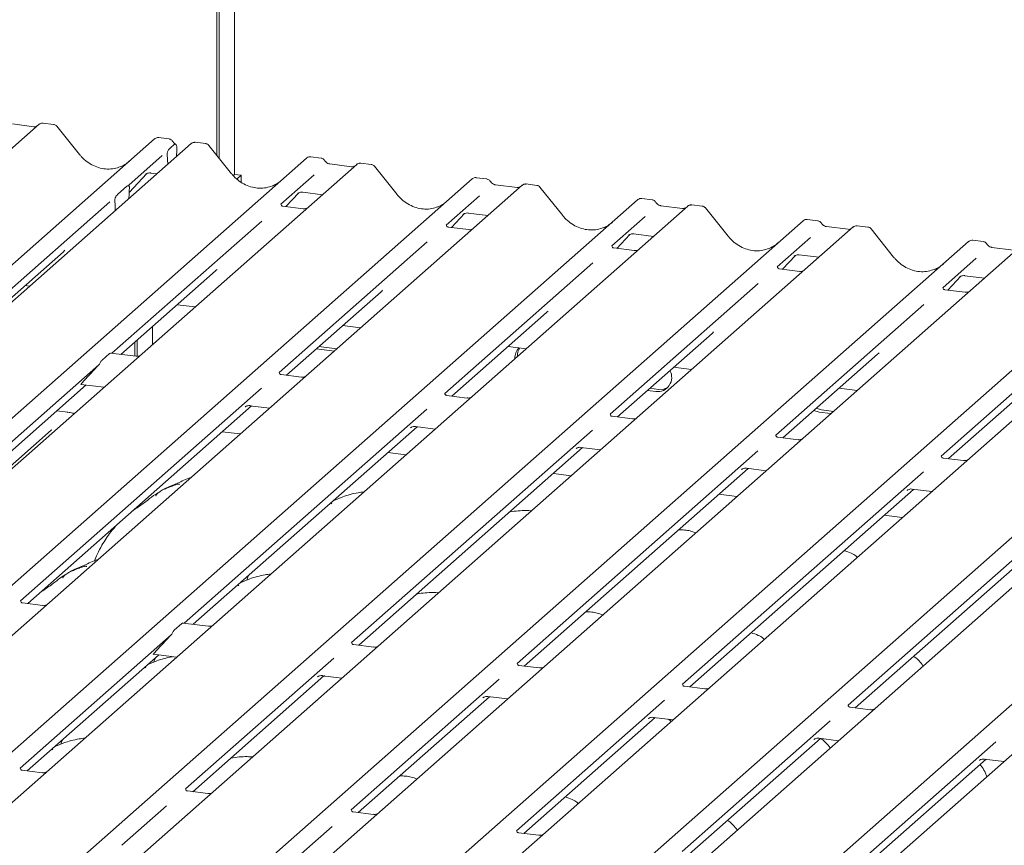
# Model space of a CAD drawing. Units: millimetres. Extents: x 5 to 415, y 5 to 292.
# Drawn here: x 338 to 350, y 130 to 140 of the extents above; entities that cross this region are included whole.
import ezdxf

# ---------------------------------------------------------------- set-up
doc = ezdxf.new("R2010")
doc.units = ezdxf.units.MM
doc.layers.add('SLD-0', color=179, linetype='Continuous')

msp = doc.modelspace()

# ---------------------------------------------------------------- linework, layer by layer
at = {"layer": 'SLD-0', "color": 179, "linetype": 'Continuous', "lineweight": 18}
for p, q in [((340.125, 138.624), (340.125, 147.152)), ((340.159, 138.583), (340.159, 147.182)), ((340.359, 147.123), (340.359, 138.372)), ((337.804, 139.026), (324.611, 127.391)), ((337.737, 138.995), (337.454, 139.031)), ((337.737, 138.995), (337.736, 138.995)), ((337.806, 139.027), (337.803, 139.025)), ((337.994, 139.025), (337.857, 139.042)), ((338.333, 138.632), (338.036, 139.001)), ((326.12, 127.201), (339.313, 138.835)), ((339.792, 138.775), (326.599, 127.14)), ((339.313, 138.835), (339.313, 138.836)), ((339.503, 138.835), (339.366, 138.852)), ((339.515, 138.715), (339.572, 138.766)), ((339.8, 138.782), (339.792, 138.775)), ((339.982, 138.774), (339.845, 138.792)), ((340.32, 138.381), (340.024, 138.751)), ((339.411, 138.617), (338.975, 138.233)), ((339.481, 138.589), (339.478, 138.609)), ((339.604, 138.69), (339.6, 138.606)), ((341.491, 138.584), (341.354, 138.602)), ((328.108, 126.95), (341.3, 138.585)), ((341.955, 138.503), (328.762, 126.868)), ((339.483, 138.563), (339.486, 138.505)), ((341.3, 138.585), (341.301, 138.585)), ((341.888, 138.472), (341.605, 138.508)), ((341.957, 138.504), (341.954, 138.502)), ((342.145, 138.502), (342.008, 138.519)), ((342.483, 138.109), (342.187, 138.478)), ((338.98, 138.136), (339.212, 138.382)), ((339.197, 138.373), (339.202, 138.378)), ((339.262, 138.39), (339.343, 138.38)), ((340.359, 138.372), (340.342, 138.357)), ((340.359, 138.372), (340.447, 138.361)), ((340.447, 138.361), (340.391, 138.312)), ((340.447, 138.269), (340.447, 138.361)), ((341.398, 138.366), (340.963, 137.982)), ((330.271, 126.678), (343.464, 138.312)), ((344.118, 138.23), (330.925, 126.595)), ((338.831, 138.112), (338.947, 138.214)), ((343.464, 138.312), (343.464, 138.313)), ((343.654, 138.312), (343.517, 138.329)), ((344.051, 138.2), (343.768, 138.235)), ((344.12, 138.232), (344.117, 138.229)), ((344.308, 138.229), (344.171, 138.247)), ((338.978, 138.058), (338.979, 138.111)), ((338.983, 138.173), (338.983, 138.169)), ((341.03, 137.951), (341.2, 138.132)), ((341.185, 138.122), (341.19, 138.127)), ((341.25, 138.14), (341.507, 138.107)), ((343.561, 138.094), (343.126, 137.71)), ((344.647, 137.836), (344.35, 138.206)), ((332.434, 126.405), (345.627, 138.04)), ((346.281, 137.957), (333.088, 126.323)), ((338.727, 138.014), (336.791, 136.306)), ((338.795, 138.003), (338.794, 138.006)), ((341.256, 137.923), (340.988, 137.956)), ((345.627, 138.04), (345.627, 138.04)), ((345.817, 138.039), (345.68, 138.057)), ((346.214, 137.927), (345.931, 137.963)), ((346.283, 137.959), (346.28, 137.957)), ((346.471, 137.957), (346.334, 137.974)), ((338.799, 137.9), (338.798, 137.951)), ((343.193, 137.679), (343.363, 137.859)), ((343.348, 137.85), (343.353, 137.855)), ((343.413, 137.867), (343.67, 137.835)), ((346.81, 137.564), (346.513, 137.933)), ((334.597, 126.133), (347.79, 137.767)), ((340.715, 137.763), (338.756, 136.036)), ((345.725, 137.821), (345.289, 137.437)), ((347.79, 137.767), (347.79, 137.768)), ((347.98, 137.767), (347.843, 137.784)), ((348.635, 137.684), (348.498, 137.702)), ((348.444, 137.685), (335.252, 126.05)), ((343.419, 137.65), (343.151, 137.684)), ((345.356, 137.406), (345.526, 137.587)), ((345.511, 137.577), (345.516, 137.582)), ((345.576, 137.594), (345.833, 137.562)), ((348.377, 137.655), (348.094, 137.69)), ((348.446, 137.686), (348.443, 137.684)), ((348.973, 137.291), (348.677, 137.661)), ((336.76, 125.86), (349.953, 137.495)), ((342.878, 137.491), (340.942, 135.784)), ((347.888, 137.549), (347.452, 137.165)), ((349.953, 137.495), (349.953, 137.495)), ((350.143, 137.494), (350.006, 137.512)), ((336.794, 136.192), (338.122, 137.362)), ((350.607, 137.412), (337.415, 125.778)), ((345.582, 137.378), (345.314, 137.411)), ((347.519, 137.133), (347.689, 137.314)), ((347.739, 137.322), (347.996, 137.29)), ((350.54, 137.382), (350.257, 137.418)), ((350.258, 137.418), (350.257, 137.418)), ((338.924, 125.588), (352.116, 137.222)), ((345.041, 137.218), (343.105, 135.511)), ((347.674, 137.305), (347.679, 137.31)), ((350.051, 137.276), (349.615, 136.892)), ((338.873, 136.021), (340.109, 137.112)), ((352.771, 137.14), (339.578, 125.505)), ((347.745, 137.105), (347.478, 137.139)), ((341.087, 125.315), (354.279, 136.95)), ((347.204, 136.946), (345.268, 135.238)), ((349.682, 136.861), (349.853, 137.042)), ((349.837, 137.032), (349.843, 137.037)), ((349.902, 137.049), (350.159, 137.017)), ((337.62, 136.92), (337.68, 136.912)), ((341.036, 135.749), (342.273, 136.839)), ((354.934, 136.867), (341.741, 125.233)), ((349.908, 136.833), (349.641, 136.866)), ((339.608, 136.669), (339.843, 136.64)), ((343.25, 125.042), (356.442, 136.677)), ((349.367, 136.673), (347.431, 134.966)), ((343.199, 135.476), (344.436, 136.567)), ((357.097, 136.595), (343.904, 124.96)), ((339.288, 136.387), (339.288, 136.15)), ((341.771, 136.397), (342.006, 136.367)), ((345.362, 135.204), (346.599, 136.294)), ((351.53, 136.401), (349.594, 134.693)), ((339.054, 135.999), (339.054, 136.181)), ((339.087, 135.997), (339.087, 136.21)), ((338.626, 135.945), (338.726, 136.034)), ((339.071, 135.996), (338.737, 136.038)), ((341.427, 136.094), (341.663, 136.065)), ((341.461, 136.123), (341.696, 136.094)), ((343.934, 136.124), (344.169, 136.095)), ((347.525, 134.931), (348.762, 136.022)), ((338.585, 135.885), (335.398, 133.074)), ((338.527, 135.824), (338.389, 135.674)), ((346.097, 135.852), (346.332, 135.822)), ((341.234, 135.724), (340.967, 135.758)), ((349.689, 134.659), (350.925, 135.749)), ((335.492, 133.04), (338.419, 135.621)), ((340.709, 135.578), (337.561, 132.802)), ((338.351, 135.629), (338.654, 135.591)), ((345.754, 135.549), (345.865, 135.535)), ((345.787, 135.578), (345.898, 135.564)), ((345.898, 135.564), (345.968, 135.568)), ((345.968, 135.568), (346.025, 135.593)), ((348.26, 135.579), (348.495, 135.55)), ((343.398, 135.451), (343.13, 135.485)), ((337.655, 132.767), (340.582, 135.348)), ((338.18, 135.264), (338.035, 135.283)), ((338.172, 135.261), (338.177, 135.264)), ((338.177, 135.264), (338.18, 135.264)), ((342.872, 135.306), (339.701, 132.509)), ((340.495, 135.334), (340.5, 135.339)), ((340.56, 135.351), (340.817, 135.319)), ((347.929, 135.287), (347.999, 135.266)), ((347.962, 135.317), (348.032, 135.295)), ((347.999, 135.266), (348.152, 135.247)), ((348.032, 135.295), (348.185, 135.276)), ((345.561, 135.179), (345.293, 135.212)), ((337.963, 135.03), (335.679, 133.016)), ((339.818, 132.495), (342.745, 135.076)), ((340.433, 134.981), (340.198, 135.01)), ((345.035, 135.033), (341.887, 132.257)), ((342.658, 135.061), (342.664, 135.066)), ((342.723, 135.079), (342.98, 135.046)), ((347.724, 134.906), (347.457, 134.94)), ((341.981, 132.222), (344.908, 134.803)), ((347.198, 134.76), (344.05, 131.984)), ((344.822, 134.789), (344.827, 134.794)), ((344.886, 134.806), (345.143, 134.774)), ((342.597, 134.708), (342.361, 134.738)), ((349.887, 134.634), (349.62, 134.667)), ((344.145, 131.95), (347.071, 134.531)), ((349.361, 134.488), (346.213, 131.712)), ((346.985, 134.516), (346.99, 134.521)), ((347.05, 134.534), (347.306, 134.501)), ((344.76, 134.435), (344.525, 134.465)), ((346.308, 131.677), (349.234, 134.258)), ((349.148, 134.244), (349.153, 134.249)), ((349.213, 134.261), (349.47, 134.229)), ((346.923, 134.163), (346.688, 134.193)), ((351.524, 134.215), (348.377, 131.439)), ((348.471, 131.405), (351.398, 133.986)), ((349.086, 133.89), (348.851, 133.92)), ((340.527, 133.098), (340.517, 133.071)), ((340.54, 133.131), (340.526, 133.098)), ((337.854, 132.742), (337.586, 132.776)), ((339.571, 132.418), (339.671, 132.507)), ((340.017, 132.47), (339.683, 132.512)), ((339.53, 132.358), (337.555, 130.617)), ((339.472, 132.297), (339.334, 132.147)), ((342.18, 132.197), (341.913, 132.231)), ((337.649, 130.582), (339.364, 132.094)), ((339.297, 132.103), (339.599, 132.065)), ((339.325, 132.059), (339.31, 132.026)), ((341.654, 132.051), (339.718, 130.344)), ((339.311, 132.026), (339.301, 132)), ((344.343, 131.925), (344.076, 131.958)), ((339.812, 130.309), (341.527, 131.822)), ((341.443, 131.81), (341.441, 131.807)), ((341.506, 131.824), (341.762, 131.792)), ((343.817, 131.779), (341.881, 130.071)), ((346.506, 131.652), (346.239, 131.686)), ((341.976, 130.037), (343.69, 131.549)), ((343.607, 131.537), (343.604, 131.535)), ((343.669, 131.552), (343.926, 131.52)), ((345.98, 131.506), (344.045, 129.799)), ((348.669, 131.38), (348.402, 131.413)), ((344.139, 129.764), (345.854, 131.277)), ((345.77, 131.265), (345.767, 131.262)), ((345.832, 131.279), (346.089, 131.247)), ((348.144, 131.234), (346.208, 129.526)), ((347.995, 131.007), (348.252, 130.974)), ((338.096, 130.954), (338.086, 130.928)), ((338.109, 130.988), (338.095, 130.954)), ((346.302, 129.492), (348.017, 131.004)), ((347.933, 130.992), (347.93, 130.99)), ((350.307, 130.961), (348.371, 129.254)), ((348.465, 129.219), (350.18, 130.732)), ((350.096, 130.72), (350.093, 130.717)), ((350.158, 130.734), (350.415, 130.702)), ((337.848, 130.557), (337.58, 130.591)), ((340.011, 130.284), (339.744, 130.318)), ((339.47, 130.125), (338.885, 129.609)), ((342.174, 130.012), (341.907, 130.045)), ((341.633, 129.853), (341.048, 129.337)), ((344.337, 129.739), (344.07, 129.773))]:
    msp.add_line(p, q, dxfattribs=at)
for centre, radius, start, end in [((337.84, 138.985), 0.0547, 82.9892, 129.4346), ((339.83, 138.736), 0.0547, 82.8083, 122.6109), ((341.991, 138.462), 0.0547, 82.9892, 129.4346), ((344.154, 138.189), 0.0547, 82.9892, 129.4346), ((346.318, 137.917), 0.0547, 82.9892, 129.4346), ((348.481, 137.644), 0.0547, 82.9892, 129.4346), ((344.207, 135.976), 0.184, 134.8665, 182.936), ((344.244, 136.004), 0.188, 147.5014, 182.7174), ((345.886, 135.72), 0.186, 263.5199, 28.7739)]:
    msp.add_arc(centre, radius, start, end, dxfattribs=at)
for centre, major_axis, ratio, start_param, end_param in [((338.673, 138.938), (-0.171, 0.476), 0.917273, 3.183207, 3.491088), ((339.45, 138.521), (0.003, 0.137), 0.244291, 5.02403, 5.233867), ((340.661, 138.688), (-0.171, 0.476), 0.917273, 3.183207, 3.491088), ((339.012, 138.135), (0.009, 0.142), 0.225535, 1.34818, 1.75877), ((338.765, 137.918), (0.006, 0.139), 0.234973, 4.967438, 5.378028), ((342.824, 138.415), (-0.171, 0.476), 0.917273, 3.183207, 3.491088), ((344.987, 138.142), (-0.171, 0.476), 0.917273, 3.183207, 3.491088), ((347.15, 137.87), (-0.171, 0.476), 0.917273, 3.183207, 3.491088), ((337.867, 137.638), (0.271, -0.26), 0.858516, 6.211647, 6.298913), ((349.313, 137.597), (-0.171, 0.476), 0.917273, 3.183207, 3.491088), ((339.855, 137.388), (0.271, -0.26), 0.858516, 6.211647, 6.298913), ((342.018, 137.115), (0.271, -0.26), 0.858516, 6.211647, 6.298913), ((344.181, 136.843), (0.271, -0.26), 0.858516, 6.211647, 6.298913), ((346.345, 136.57), (0.271, -0.26), 0.858516, 6.211647, 6.298913), ((348.508, 136.298), (0.271, -0.26), 0.858516, 6.211647, 6.298913), ((338.57, 135.864), (0.0807, 0.0843), 0.034633, 1.349532, 2.09746), ((338.432, 135.714), (0.0807, 0.0843), 0.034633, 2.09746, 3.167263), ((339.515, 132.337), (0.0807, 0.0843), 0.034633, 1.349532, 2.09746), ((339.377, 132.187), (0.0807, 0.0843), 0.034633, 2.09746, 3.167263)]:
    msp.add_ellipse(centre, major_axis=major_axis, ratio=ratio, start_param=start_param, end_param=end_param, dxfattribs=at)
for points, knots in [([(337.772, 139.002), (337.768, 139), (337.758, 138.994), (337.745, 138.995), (337.737, 138.995)], [0, 0, 0, 0, 0.35728, 1, 1, 1, 1]), ([(337.857, 139.041), (337.854, 139.042), (337.843, 139.044), (337.824, 139.039), (337.807, 139.03), (337.801, 139.022), (337.8, 139.021)], [0, 0, 0, 0, 0.145692, 0.533004, 0.944378, 1, 1, 1, 1]), ([(338.036, 139), (338.033, 139.004), (338.026, 139.013), (338.011, 139.022), (337.999, 139.023), (337.994, 139.024)], [0, 0, 0, 0, 0.236694, 0.703628, 1, 1, 1, 1]), ([(339.367, 138.852), (339.366, 138.852), (339.358, 138.854), (339.34, 138.851), (339.323, 138.844), (339.315, 138.837), (339.313, 138.836)], [0, 0, 0, 0, 0.04034, 0.462317, 0.894742, 1, 1, 1, 1]), ([(339.549, 138.804), (339.546, 138.809), (339.538, 138.82), (339.521, 138.831), (339.508, 138.833), (339.503, 138.834)], [0, 0, 0, 0, 0.297198, 0.703396, 1, 1, 1, 1]), ([(339.587, 138.769), (339.578, 138.774), (339.564, 138.784), (339.553, 138.8), (339.549, 138.806)], [0, 0, 0, 0, 0.591012, 1, 1, 1, 1]), ([(339.604, 138.69), (339.604, 138.701), (339.605, 138.722), (339.6, 138.748), (339.592, 138.765), (339.582, 138.772), (339.575, 138.768), (339.572, 138.766)], [0, 0, 0, 0, 0.206005, 0.41191, 0.619959, 0.824174, 1, 1, 1, 1]), ([(339.845, 138.791), (339.841, 138.791), (339.828, 138.793), (339.812, 138.789), (339.803, 138.783), (339.801, 138.781)], [0, 0, 0, 0, 0.298411, 0.800092, 1, 1, 1, 1]), ([(340.023, 138.75), (340.021, 138.753), (340.014, 138.763), (339.999, 138.771), (339.986, 138.773), (339.982, 138.774)], [0, 0, 0, 0, 0.232796, 0.703531, 1, 1, 1, 1]), ([(338.866, 138.473), (338.84, 138.463), (338.785, 138.444), (338.695, 138.439), (338.603, 138.452), (338.514, 138.484), (338.431, 138.533), (338.371, 138.586), (338.341, 138.621), (338.333, 138.632)], [0, 0, 0, 0, 0.149959, 0.308453, 0.466172, 0.62308, 0.779413, 0.935501, 1, 1, 1, 1]), ([(339.478, 138.609), (339.477, 138.613), (339.476, 138.62), (339.476, 138.631), (339.476, 138.642), (339.479, 138.655), (339.486, 138.674), (339.498, 138.697), (339.509, 138.709), (339.515, 138.715)], [0, 0, 0, 0, 0.102387, 0.176258, 0.23374, 0.304381, 0.424822, 0.683799, 1, 1, 1, 1]), ([(341.355, 138.601), (341.354, 138.601), (341.345, 138.604), (341.327, 138.601), (341.31, 138.593), (341.302, 138.587), (341.301, 138.585)], [0, 0, 0, 0, 0.0423777, 0.4634582, 0.8949658, 1, 1, 1, 1]), ([(341.536, 138.554), (341.533, 138.559), (341.526, 138.57), (341.509, 138.581), (341.496, 138.583), (341.49, 138.584)], [0, 0, 0, 0, 0.297198, 0.703396, 1, 1, 1, 1]), ([(341.605, 138.508), (341.6, 138.509), (341.587, 138.511), (341.565, 138.522), (341.547, 138.54), (341.539, 138.552), (341.536, 138.556)], [0, 0, 0, 0, 0.178652, 0.529146, 0.864267, 1, 1, 1, 1]), ([(341.923, 138.479), (341.919, 138.477), (341.909, 138.471), (341.896, 138.472), (341.888, 138.472)], [0, 0, 0, 0, 0.35728, 1, 1, 1, 1]), ([(342.008, 138.518), (342.005, 138.519), (341.994, 138.521), (341.975, 138.516), (341.958, 138.507), (341.952, 138.499), (341.951, 138.498)], [0, 0, 0, 0, 0.145692, 0.533004, 0.944378, 1, 1, 1, 1]), ([(342.186, 138.478), (342.184, 138.481), (342.177, 138.49), (342.162, 138.499), (342.15, 138.501), (342.145, 138.501)], [0, 0, 0, 0, 0.232796, 0.703531, 1, 1, 1, 1]), ([(339.198, 138.374), (339.198, 138.374), (339.197, 138.374), (339.199, 138.375), (339.204, 138.378), (339.215, 138.384), (339.235, 138.39), (339.253, 138.393), (339.263, 138.39), (339.263, 138.389)], [0, 0, 0, 0, 0.000073, 0.154663, 0.261836, 0.395307, 0.670058, 0.975919, 1, 1, 1, 1]), ([(340.854, 138.222), (340.827, 138.213), (340.773, 138.194), (340.683, 138.189), (340.591, 138.201), (340.501, 138.233), (340.418, 138.283), (340.359, 138.335), (340.329, 138.371), (340.32, 138.381)], [0, 0, 0, 0, 0.149959, 0.308453, 0.466172, 0.62308, 0.779413, 0.935501, 1, 1, 1, 1]), ([(338.947, 138.214), (338.954, 138.219), (338.965, 138.226), (338.976, 138.223), (338.981, 138.218), (338.984, 138.21), (338.986, 138.203), (338.986, 138.19), (338.984, 138.18), (338.983, 138.173)], [0, 0, 0, 0, 0.412352, 0.546005, 0.680386, 0.747818, 0.80535, 0.862865, 1, 1, 1, 1]), ([(338.982, 138.218), (338.979, 138.224), (338.975, 138.232), (338.976, 138.235), (338.977, 138.236)], [0, 0, 0, 0, 0.68008, 1, 1, 1, 1]), ([(343.518, 138.329), (343.517, 138.329), (343.509, 138.331), (343.491, 138.328), (343.474, 138.321), (343.466, 138.314), (343.464, 138.313)], [0, 0, 0, 0, 0.042378, 0.463458, 0.894966, 1, 1, 1, 1]), ([(343.7, 138.282), (343.697, 138.286), (343.689, 138.297), (343.672, 138.308), (343.659, 138.31), (343.654, 138.311)], [0, 0, 0, 0, 0.2971981, 0.7033957, 1, 1, 1, 1]), ([(343.768, 138.235), (343.763, 138.236), (343.75, 138.239), (343.728, 138.25), (343.71, 138.267), (343.702, 138.28), (343.699, 138.283)], [0, 0, 0, 0, 0.1786518, 0.5291464, 0.8642672, 1, 1, 1, 1]), ([(344.171, 138.246), (344.168, 138.246), (344.157, 138.249), (344.138, 138.243), (344.121, 138.235), (344.115, 138.227), (344.114, 138.226)], [0, 0, 0, 0, 0.145692, 0.533004, 0.944378, 1, 1, 1, 1]), ([(344.35, 138.205), (344.347, 138.208), (344.34, 138.218), (344.325, 138.226), (344.313, 138.228), (344.308, 138.229)], [0, 0, 0, 0, 0.232796, 0.703531, 1, 1, 1, 1]), ([(338.794, 138.006), (338.794, 138.01), (338.792, 138.017), (338.792, 138.028), (338.793, 138.039), (338.795, 138.052), (338.802, 138.071), (338.814, 138.094), (338.825, 138.106), (338.831, 138.112)], [0, 0, 0, 0, 0.102387, 0.176258, 0.23374, 0.304381, 0.424822, 0.683799, 1, 1, 1, 1]), ([(341.186, 138.124), (341.186, 138.124), (341.185, 138.123), (341.187, 138.125), (341.192, 138.128), (341.203, 138.134), (341.223, 138.14), (341.241, 138.142), (341.25, 138.139), (341.251, 138.139)], [0, 0, 0, 0, 0.0000734, 0.1546627, 0.2618355, 0.3953073, 0.670058, 0.9759187, 1, 1, 1, 1]), ([(343.017, 137.95), (342.991, 137.941), (342.936, 137.921), (342.846, 137.916), (342.754, 137.929), (342.664, 137.961), (342.582, 138.01), (342.522, 138.063), (342.492, 138.098), (342.483, 138.109)], [0, 0, 0, 0, 0.149959, 0.308453, 0.466172, 0.62308, 0.779413, 0.935501, 1, 1, 1, 1]), ([(344.086, 138.206), (344.082, 138.204), (344.072, 138.198), (344.059, 138.199), (344.051, 138.2)], [0, 0, 0, 0, 0.35728, 1, 1, 1, 1]), ([(340.989, 137.957), (340.986, 137.957), (340.977, 137.958), (340.97, 137.963), (340.963, 137.982), (340.964, 137.984), (340.964, 137.985)], [0, 0, 0, 0, 0.117027, 0.393289, 0.840155, 1, 1, 1, 1]), ([(345.681, 138.056), (345.68, 138.056), (345.672, 138.059), (345.654, 138.056), (345.637, 138.048), (345.629, 138.042), (345.627, 138.04)], [0, 0, 0, 0, 0.042378, 0.463458, 0.894966, 1, 1, 1, 1]), ([(345.863, 138.009), (345.86, 138.014), (345.852, 138.025), (345.836, 138.036), (345.822, 138.038), (345.817, 138.039)], [0, 0, 0, 0, 0.297198, 0.703396, 1, 1, 1, 1]), ([(345.931, 137.963), (345.927, 137.964), (345.914, 137.966), (345.891, 137.977), (345.873, 137.995), (345.865, 138.007), (345.863, 138.011)], [0, 0, 0, 0, 0.178652, 0.529146, 0.864267, 1, 1, 1, 1]), ([(346.334, 137.973), (346.331, 137.974), (346.321, 137.976), (346.301, 137.971), (346.284, 137.962), (346.278, 137.954), (346.278, 137.953)], [0, 0, 0, 0, 0.145692, 0.533004, 0.944378, 1, 1, 1, 1]), ([(346.513, 137.933), (346.51, 137.936), (346.504, 137.945), (346.488, 137.954), (346.476, 137.955), (346.471, 137.956)], [0, 0, 0, 0, 0.232796, 0.703531, 1, 1, 1, 1]), ([(341.298, 137.928), (341.291, 137.925), (341.278, 137.921), (341.263, 137.923), (341.256, 137.924)], [0, 0, 0, 0, 0.5281447, 1, 1, 1, 1]), ([(343.349, 137.851), (343.349, 137.851), (343.348, 137.851), (343.35, 137.852), (343.355, 137.855), (343.366, 137.861), (343.386, 137.867), (343.404, 137.87), (343.413, 137.867), (343.414, 137.866)], [0, 0, 0, 0, 0.000073, 0.154516, 0.261587, 0.394933, 0.669423, 0.974994, 1, 1, 1, 1]), ([(345.18, 137.677), (345.154, 137.668), (345.099, 137.649), (345.009, 137.643), (344.917, 137.656), (344.828, 137.688), (344.745, 137.738), (344.685, 137.79), (344.655, 137.826), (344.647, 137.836)], [0, 0, 0, 0, 0.149959, 0.308453, 0.466172, 0.62308, 0.779413, 0.935501, 1, 1, 1, 1]), ([(346.249, 137.934), (346.245, 137.932), (346.235, 137.926), (346.222, 137.927), (346.214, 137.927)], [0, 0, 0, 0, 0.35728, 1, 1, 1, 1]), ([(343.152, 137.684), (343.15, 137.685), (343.141, 137.685), (343.133, 137.69), (343.126, 137.709), (343.127, 137.712), (343.128, 137.713)], [0, 0, 0, 0, 0.1170275, 0.393289, 0.8401548, 1, 1, 1, 1]), ([(347.844, 137.784), (347.843, 137.784), (347.835, 137.786), (347.817, 137.783), (347.8, 137.776), (347.792, 137.769), (347.79, 137.768)], [0, 0, 0, 0, 0.042378, 0.463458, 0.894966, 1, 1, 1, 1]), ([(348.026, 137.736), (348.023, 137.741), (348.015, 137.752), (347.999, 137.763), (347.985, 137.765), (347.98, 137.766)], [0, 0, 0, 0, 0.297198, 0.703396, 1, 1, 1, 1]), ([(348.094, 137.69), (348.09, 137.691), (348.077, 137.693), (348.055, 137.705), (348.036, 137.722), (348.028, 137.735), (348.026, 137.738)], [0, 0, 0, 0, 0.1786518, 0.5291464, 0.8642672, 1, 1, 1, 1]), ([(348.498, 137.701), (348.495, 137.701), (348.484, 137.704), (348.464, 137.698), (348.447, 137.69), (348.441, 137.682), (348.441, 137.681)], [0, 0, 0, 0, 0.145692, 0.533004, 0.944378, 1, 1, 1, 1]), ([(343.461, 137.655), (343.454, 137.653), (343.441, 137.648), (343.426, 137.65), (343.419, 137.651)], [0, 0, 0, 0, 0.528145, 1, 1, 1, 1]), ([(345.512, 137.579), (345.512, 137.579), (345.511, 137.578), (345.513, 137.58), (345.518, 137.583), (345.529, 137.589), (345.549, 137.595), (345.567, 137.597), (345.577, 137.594), (345.577, 137.594)], [0, 0, 0, 0, 0.000073, 0.154663, 0.261836, 0.395307, 0.670058, 0.975919, 1, 1, 1, 1]), ([(348.412, 137.661), (348.409, 137.659), (348.399, 137.653), (348.386, 137.654), (348.377, 137.655)], [0, 0, 0, 0, 0.35728, 1, 1, 1, 1]), ([(348.676, 137.66), (348.674, 137.663), (348.667, 137.673), (348.652, 137.681), (348.639, 137.683), (348.634, 137.684)], [0, 0, 0, 0, 0.232796, 0.703531, 1, 1, 1, 1]), ([(347.344, 137.405), (347.317, 137.395), (347.262, 137.376), (347.172, 137.371), (347.08, 137.384), (346.991, 137.416), (346.908, 137.465), (346.848, 137.518), (346.819, 137.553), (346.81, 137.564)], [0, 0, 0, 0, 0.149959, 0.308453, 0.466172, 0.62308, 0.779413, 0.935501, 1, 1, 1, 1]), ([(350.007, 137.511), (350.006, 137.511), (349.998, 137.514), (349.98, 137.511), (349.963, 137.503), (349.955, 137.497), (349.953, 137.495)], [0, 0, 0, 0, 0.0403404, 0.4623167, 0.8947423, 1, 1, 1, 1]), ([(350.189, 137.464), (350.186, 137.469), (350.179, 137.48), (350.162, 137.491), (350.149, 137.493), (350.143, 137.494)], [0, 0, 0, 0, 0.2971981, 0.7033957, 1, 1, 1, 1]), ([(350.257, 137.418), (350.253, 137.419), (350.24, 137.421), (350.218, 137.432), (350.199, 137.45), (350.191, 137.462), (350.189, 137.466)], [0, 0, 0, 0, 0.178652, 0.529146, 0.864267, 1, 1, 1, 1]), ([(345.315, 137.412), (345.313, 137.412), (345.304, 137.413), (345.297, 137.418), (345.289, 137.437), (345.29, 137.439), (345.291, 137.44)], [0, 0, 0, 0, 0.117027, 0.393289, 0.840155, 1, 1, 1, 1]), ([(345.624, 137.383), (345.617, 137.38), (345.604, 137.376), (345.589, 137.378), (345.582, 137.379)], [0, 0, 0, 0, 0.528145, 1, 1, 1, 1]), ([(347.675, 137.306), (347.675, 137.306), (347.675, 137.306), (347.676, 137.307), (347.681, 137.31), (347.692, 137.316), (347.712, 137.322), (347.73, 137.324), (347.74, 137.322), (347.74, 137.321)], [0, 0, 0, 0, 0.000073, 0.154663, 0.261836, 0.395307, 0.670058, 0.975919, 1, 1, 1, 1]), ([(349.507, 137.132), (349.48, 137.123), (349.425, 137.104), (349.335, 137.098), (349.243, 137.111), (349.154, 137.143), (349.071, 137.193), (349.012, 137.245), (348.982, 137.281), (348.973, 137.291)], [0, 0, 0, 0, 0.1499591, 0.3084532, 0.4661719, 0.6230803, 0.7794132, 0.9355011, 1, 1, 1, 1]), ([(347.478, 137.139), (347.476, 137.14), (347.467, 137.14), (347.46, 137.145), (347.452, 137.164), (347.454, 137.167), (347.454, 137.168)], [0, 0, 0, 0, 0.117027, 0.393289, 0.840155, 1, 1, 1, 1]), ([(347.787, 137.11), (347.78, 137.108), (347.767, 137.103), (347.752, 137.105), (347.745, 137.106)], [0, 0, 0, 0, 0.5281447, 1, 1, 1, 1]), ([(349.838, 137.034), (349.838, 137.034), (349.838, 137.033), (349.84, 137.035), (349.844, 137.038), (349.856, 137.044), (349.875, 137.05), (349.894, 137.052), (349.903, 137.049), (349.904, 137.049)], [0, 0, 0, 0, 0.000073, 0.154663, 0.261836, 0.395307, 0.670058, 0.975919, 1, 1, 1, 1]), ([(349.642, 136.867), (349.639, 136.867), (349.63, 136.868), (349.623, 136.873), (349.616, 136.891), (349.617, 136.894), (349.617, 136.895)], [0, 0, 0, 0, 0.117027, 0.393289, 0.840155, 1, 1, 1, 1]), ([(349.95, 136.837), (349.943, 136.835), (349.93, 136.831), (349.915, 136.833), (349.908, 136.834)], [0, 0, 0, 0, 0.528145, 1, 1, 1, 1]), ([(338.726, 136.034), (338.73, 136.037), (338.735, 136.04), (338.737, 136.038), (338.737, 136.038)], [0, 0, 0, 0, 0.940544, 1, 1, 1, 1]), ([(338.585, 135.885), (338.589, 135.89), (338.598, 135.901), (338.608, 135.919), (338.617, 135.935), (338.623, 135.942), (338.626, 135.945)], [0, 0, 0, 0, 0.230475, 0.459687, 0.725129, 1, 1, 1, 1]), ([(339.122, 136.005), (339.12, 136.004), (339.112, 136), (339.094, 135.995), (339.078, 135.997), (339.071, 135.998)], [0, 0, 0, 0, 0.157967, 0.621468, 1, 1, 1, 1]), ([(340.968, 135.758), (340.965, 135.758), (340.956, 135.759), (340.949, 135.764), (340.942, 135.783), (340.943, 135.786), (340.943, 135.786)], [0, 0, 0, 0, 0.117027, 0.393289, 0.840155, 1, 1, 1, 1]), ([(341.285, 135.732), (341.283, 135.731), (341.275, 135.727), (341.257, 135.722), (341.242, 135.724), (341.235, 135.725)], [0, 0, 0, 0, 0.157967, 0.621468, 1, 1, 1, 1]), ([(343.131, 135.486), (343.128, 135.486), (343.12, 135.487), (343.112, 135.492), (343.105, 135.51), (343.106, 135.513), (343.107, 135.514)], [0, 0, 0, 0, 0.117027, 0.393289, 0.840155, 1, 1, 1, 1]), ([(343.448, 135.46), (343.446, 135.459), (343.438, 135.455), (343.42, 135.449), (343.405, 135.452), (343.398, 135.453)], [0, 0, 0, 0, 0.1579674, 0.6214684, 1, 1, 1, 1]), ([(338.264, 135.248), (338.247, 135.252), (338.221, 135.259), (338.191, 135.263), (338.18, 135.264)], [0, 0, 0, 0, 0.6481966, 1, 1, 1, 1]), ([(340.496, 135.335), (340.496, 135.335), (340.496, 135.335), (340.497, 135.336), (340.502, 135.339), (340.513, 135.346), (340.533, 135.351), (340.551, 135.354), (340.561, 135.351), (340.561, 135.351)], [0, 0, 0, 0, 0.0000734, 0.1546627, 0.2618355, 0.3953073, 0.670058, 0.9759187, 1, 1, 1, 1]), ([(345.294, 135.213), (345.292, 135.213), (345.283, 135.214), (345.276, 135.219), (345.268, 135.238), (345.269, 135.241), (345.27, 135.241)], [0, 0, 0, 0, 0.117027, 0.393289, 0.840155, 1, 1, 1, 1]), ([(345.611, 135.187), (345.609, 135.186), (345.602, 135.182), (345.583, 135.177), (345.568, 135.179), (345.561, 135.18)], [0, 0, 0, 0, 0.157967, 0.621468, 1, 1, 1, 1]), ([(337.97, 135.037), (337.97, 135.037), (337.97, 135.037), (337.965, 135.032), (337.963, 135.03)], [0, 0, 0, 0, 0.62892, 1, 1, 1, 1]), ([(342.659, 135.063), (342.659, 135.063), (342.659, 135.062), (342.66, 135.064), (342.665, 135.067), (342.677, 135.073), (342.696, 135.079), (342.715, 135.081), (342.724, 135.078), (342.724, 135.078)], [0, 0, 0, 0, 0.000073, 0.154663, 0.261836, 0.395307, 0.670058, 0.975919, 1, 1, 1, 1]), ([(347.457, 134.941), (347.455, 134.941), (347.446, 134.942), (347.439, 134.946), (347.431, 134.965), (347.433, 134.968), (347.433, 134.969)], [0, 0, 0, 0, 0.117027, 0.393289, 0.840155, 1, 1, 1, 1]), ([(347.774, 134.915), (347.772, 134.914), (347.765, 134.91), (347.746, 134.904), (347.731, 134.907), (347.724, 134.908)], [0, 0, 0, 0, 0.157967, 0.621468, 1, 1, 1, 1]), ([(344.823, 134.79), (344.823, 134.79), (344.822, 134.79), (344.824, 134.791), (344.828, 134.794), (344.84, 134.801), (344.859, 134.806), (344.878, 134.809), (344.887, 134.806), (344.888, 134.806)], [0, 0, 0, 0, 0.000073, 0.154663, 0.261836, 0.395307, 0.670058, 0.975919, 1, 1, 1, 1]), ([(349.621, 134.668), (349.618, 134.668), (349.609, 134.669), (349.602, 134.674), (349.595, 134.693), (349.596, 134.695), (349.596, 134.696)], [0, 0, 0, 0, 0.117027, 0.393289, 0.840155, 1, 1, 1, 1]), ([(349.937, 134.642), (349.935, 134.641), (349.928, 134.637), (349.909, 134.632), (349.894, 134.634), (349.887, 134.635)], [0, 0, 0, 0, 0.157967, 0.621468, 1, 1, 1, 1]), ([(346.986, 134.518), (346.986, 134.518), (346.985, 134.517), (346.987, 134.519), (346.992, 134.522), (347.003, 134.528), (347.023, 134.534), (347.041, 134.536), (347.05, 134.533), (347.051, 134.533)], [0, 0, 0, 0, 0.000073, 0.154663, 0.261836, 0.395307, 0.670058, 0.975919, 1, 1, 1, 1]), ([(339.788, 134.412), (339.788, 134.412), (339.719, 134.393), (339.626, 134.338), (339.489, 134.292), (339.436, 134.259), (339.428, 134.255)], [0, 0, 0, 0, 0.003082, 0.488228, 0.929802, 1, 1, 1, 1]), ([(339.64, 134.32), (339.64, 134.322), (339.639, 134.327), (339.633, 134.328), (339.625, 134.327), (339.619, 134.326), (339.615, 134.325), (339.6, 134.321), (339.571, 134.313), (339.532, 134.297), (339.504, 134.285), (339.47, 134.272), (339.444, 134.262), (339.417, 134.25), (339.39, 134.235), (339.366, 134.217), (339.346, 134.199), (339.333, 134.183), (339.327, 134.173), (339.331, 134.173), (339.332, 134.174)], [0, 0, 0, 0, 0.093835, 0.199296, 0.233106, 0.246017, 0.256946, 0.266756, 0.331338, 0.38941, 0.508781, 0.561406, 0.608057, 0.652032, 0.698261, 0.752904, 0.822054, 0.896194, 0.96844, 1, 1, 1, 1]), ([(349.149, 134.245), (349.149, 134.245), (349.148, 134.245), (349.15, 134.246), (349.155, 134.249), (349.166, 134.255), (349.186, 134.261), (349.204, 134.264), (349.213, 134.261), (349.214, 134.261)], [0, 0, 0, 0, 0.000073, 0.154663, 0.261836, 0.395307, 0.670058, 0.975919, 1, 1, 1, 1]), ([(339.372, 134.221), (339.357, 134.212), (339.302, 134.181), (339.224, 134.114), (339.121, 134.041), (339.056, 134), (339.03, 133.98), (339.03, 133.98)], [0, 0, 0, 0, 0.125162, 0.455954, 0.810885, 0.999113, 1, 1, 1, 1]), ([(342.047, 134.224), (342.022, 134.221), (341.921, 134.208), (341.785, 134.168), (341.689, 134.126), (341.648, 134.108)], [0, 0, 0, 0, 0.157483, 0.638142, 1, 1, 1, 1]), ([(341.628, 134.07), (341.628, 134.072), (341.626, 134.076), (341.622, 134.078), (341.613, 134.076), (341.611, 134.076)], [0, 0, 0, 0, 0.4120152, 0.8750768, 1, 1, 1, 1]), ([(344.241, 133.978), (344.216, 133.98), (344.158, 133.984), (344.063, 133.977), (343.989, 133.971), (343.956, 133.962), (343.953, 133.961)], [0, 0, 0, 0, 0.247961, 0.58949, 0.967798, 1, 1, 1, 1]), ([(338.826, 133.8), (338.797, 133.768), (338.723, 133.686), (338.637, 133.553), (338.568, 133.423), (338.539, 133.352), (338.526, 133.321)], [0, 0, 0, 0, 0.230661, 0.597792, 0.820846, 1, 1, 1, 1]), ([(346.386, 133.689), (346.362, 133.699), (346.318, 133.716), (346.241, 133.728), (346.19, 133.73), (346.165, 133.731)], [0, 0, 0, 0, 0.367058, 0.679759, 1, 1, 1, 1]), ([(348.497, 133.371), (348.491, 133.377), (348.469, 133.397), (348.414, 133.429), (348.357, 133.446), (348.325, 133.456)], [0, 0, 0, 0, 0.136487, 0.505399, 1, 1, 1, 1]), ([(338.573, 133.34), (338.573, 133.34), (338.503, 133.321), (338.41, 133.266), (338.273, 133.22), (338.22, 133.188), (338.213, 133.183)], [0, 0, 0, 0, 0.003082, 0.488228, 0.929802, 1, 1, 1, 1]), ([(338.425, 133.248), (338.425, 133.25), (338.424, 133.255), (338.418, 133.256), (338.409, 133.255), (338.404, 133.254), (338.399, 133.253), (338.385, 133.249), (338.355, 133.241), (338.316, 133.226), (338.289, 133.213), (338.254, 133.201), (338.228, 133.19), (338.201, 133.178), (338.175, 133.163), (338.15, 133.145), (338.131, 133.127), (338.118, 133.111), (338.111, 133.101), (338.115, 133.102), (338.117, 133.102)], [0, 0, 0, 0, 0.093835, 0.199296, 0.233106, 0.246017, 0.256946, 0.266756, 0.331338, 0.38941, 0.508781, 0.561406, 0.608057, 0.652032, 0.698261, 0.752904, 0.822054, 0.896194, 0.96844, 1, 1, 1, 1]), ([(338.156, 133.149), (338.141, 133.141), (338.087, 133.109), (338.009, 133.042), (337.906, 132.969), (337.84, 132.928), (337.815, 132.908), (337.814, 132.908)], [0, 0, 0, 0, 0.125162, 0.455954, 0.810885, 0.999113, 1, 1, 1, 1]), ([(340.832, 133.152), (340.807, 133.149), (340.706, 133.136), (340.569, 133.097), (340.474, 133.054), (340.432, 133.036)], [0, 0, 0, 0, 0.157483, 0.638142, 1, 1, 1, 1]), ([(340.413, 132.998), (340.412, 133), (340.411, 133.004), (340.407, 133.006), (340.398, 133.004), (340.396, 133.004)], [0, 0, 0, 0, 0.412015, 0.875077, 1, 1, 1, 1]), ([(343.026, 132.906), (343.001, 132.908), (342.943, 132.913), (342.848, 132.906), (342.774, 132.899), (342.741, 132.89), (342.738, 132.889)], [0, 0, 0, 0, 0.247961, 0.58949, 0.967798, 1, 1, 1, 1]), ([(337.587, 132.776), (337.584, 132.777), (337.576, 132.778), (337.568, 132.782), (337.561, 132.801), (337.562, 132.804), (337.563, 132.805)], [0, 0, 0, 0, 0.117027, 0.393289, 0.840155, 1, 1, 1, 1]), ([(337.896, 132.747), (337.889, 132.745), (337.876, 132.74), (337.861, 132.743), (337.854, 132.744)], [0, 0, 0, 0, 0.528145, 1, 1, 1, 1]), ([(345.17, 132.617), (345.147, 132.627), (345.103, 132.644), (345.026, 132.656), (344.975, 132.658), (344.949, 132.659)], [0, 0, 0, 0, 0.367058, 0.679759, 1, 1, 1, 1]), ([(339.671, 132.507), (339.676, 132.51), (339.68, 132.514), (339.683, 132.512), (339.683, 132.511)], [0, 0, 0, 0, 0.940544, 1, 1, 1, 1]), ([(340.069, 132.479), (340.067, 132.478), (340.059, 132.474), (340.039, 132.468), (340.024, 132.47), (340.017, 132.471)], [0, 0, 0, 0, 0.208178, 0.64404, 1, 1, 1, 1]), ([(339.53, 132.358), (339.535, 132.364), (339.544, 132.375), (339.554, 132.393), (339.562, 132.409), (339.568, 132.415), (339.571, 132.418)], [0, 0, 0, 0, 0.230475, 0.459687, 0.725129, 1, 1, 1, 1]), ([(347.282, 132.299), (347.276, 132.305), (347.253, 132.325), (347.199, 132.357), (347.142, 132.374), (347.109, 132.384)], [0, 0, 0, 0, 0.1364873, 0.5053993, 1, 1, 1, 1]), ([(341.913, 132.231), (341.911, 132.232), (341.902, 132.233), (341.895, 132.237), (341.887, 132.256), (341.889, 132.259), (341.889, 132.26)], [0, 0, 0, 0, 0.1170275, 0.393289, 0.8401548, 1, 1, 1, 1]), ([(342.222, 132.202), (342.215, 132.2), (342.202, 132.195), (342.187, 132.197), (342.18, 132.199)], [0, 0, 0, 0, 0.528145, 1, 1, 1, 1]), ([(339.549, 132.071), (339.547, 132.071), (339.469, 132.06), (339.355, 132.024), (339.258, 131.983), (339.217, 131.965)], [0, 0, 0, 0, 0.015849, 0.577311, 1, 1, 1, 1]), ([(349.358, 131.95), (349.357, 131.951), (349.343, 131.977), (349.307, 132.017), (349.268, 132.056), (349.239, 132.073), (349.233, 132.076)], [0, 0, 0, 0, 0.015906, 0.454861, 0.880275, 1, 1, 1, 1]), ([(339.197, 131.926), (339.197, 131.928), (339.196, 131.932), (339.191, 131.934), (339.182, 131.933), (339.181, 131.932)], [0, 0, 0, 0, 0.412015, 0.875077, 1, 1, 1, 1]), ([(344.077, 131.959), (344.074, 131.959), (344.065, 131.96), (344.058, 131.965), (344.051, 131.984), (344.052, 131.986), (344.052, 131.987)], [0, 0, 0, 0, 0.1170275, 0.393289, 0.8401548, 1, 1, 1, 1]), ([(344.385, 131.93), (344.378, 131.927), (344.365, 131.923), (344.35, 131.925), (344.343, 131.926)], [0, 0, 0, 0, 0.528145, 1, 1, 1, 1]), ([(341.442, 131.809), (341.442, 131.809), (341.441, 131.808), (341.443, 131.81), (341.448, 131.813), (341.459, 131.819), (341.479, 131.825), (341.497, 131.827), (341.506, 131.824), (341.507, 131.824)], [0, 0, 0, 0, 0.000073, 0.154663, 0.261836, 0.395307, 0.670058, 0.975919, 1, 1, 1, 1]), ([(341.537, 131.821), (341.535, 131.82), (341.529, 131.82), (341.525, 131.818), (341.523, 131.818)], [0, 0, 0, 0, 0.414901, 1, 1, 1, 1]), ([(346.24, 131.686), (346.237, 131.687), (346.228, 131.687), (346.221, 131.692), (346.214, 131.711), (346.215, 131.714), (346.215, 131.715)], [0, 0, 0, 0, 0.117027, 0.393289, 0.840155, 1, 1, 1, 1]), ([(346.548, 131.657), (346.541, 131.655), (346.528, 131.65), (346.513, 131.652), (346.506, 131.653)], [0, 0, 0, 0, 0.528145, 1, 1, 1, 1]), ([(343.605, 131.536), (343.605, 131.536), (343.604, 131.536), (343.606, 131.537), (343.611, 131.54), (343.622, 131.546), (343.642, 131.552), (343.66, 131.554), (343.669, 131.552), (343.67, 131.551)], [0, 0, 0, 0, 0.000073, 0.154663, 0.261836, 0.395307, 0.670058, 0.975919, 1, 1, 1, 1]), ([(348.403, 131.414), (348.4, 131.414), (348.391, 131.415), (348.384, 131.42), (348.377, 131.438), (348.378, 131.441), (348.378, 131.442)], [0, 0, 0, 0, 0.1170275, 0.393289, 0.8401548, 1, 1, 1, 1]), ([(345.768, 131.264), (345.768, 131.264), (345.767, 131.263), (345.769, 131.265), (345.774, 131.268), (345.785, 131.274), (345.805, 131.279), (345.823, 131.282), (345.832, 131.279), (345.833, 131.279)], [0, 0, 0, 0, 0.000073, 0.154663, 0.261836, 0.395307, 0.670058, 0.975919, 1, 1, 1, 1]), ([(348.712, 131.385), (348.705, 131.382), (348.691, 131.378), (348.677, 131.38), (348.67, 131.381)], [0, 0, 0, 0, 0.528145, 1, 1, 1, 1]), ([(346.067, 131.227), (346.061, 131.233), (346.05, 131.244), (346.037, 131.251), (346.03, 131.254)], [0, 0, 0, 0, 0.5554531, 1, 1, 1, 1]), ([(338.401, 131.008), (338.376, 131.005), (338.275, 130.993), (338.139, 130.953), (338.043, 130.911), (338.002, 130.893)], [0, 0, 0, 0, 0.157483, 0.638142, 1, 1, 1, 1]), ([(347.931, 130.991), (347.931, 130.991), (347.93, 130.99), (347.932, 130.992), (347.937, 130.995), (347.948, 131.001), (347.968, 131.007), (347.986, 131.009), (347.996, 131.007), (347.996, 131.006)], [0, 0, 0, 0, 0.000073, 0.154663, 0.261836, 0.395307, 0.670058, 0.975919, 1, 1, 1, 1]), ([(348.143, 130.878), (348.142, 130.879), (348.127, 130.905), (348.092, 130.945), (348.053, 130.984), (348.024, 131), (348.018, 131.004)], [0, 0, 0, 0, 0.01601, 0.457827, 0.886016, 1, 1, 1, 1]), ([(337.982, 130.854), (337.982, 130.856), (337.98, 130.861), (337.976, 130.862), (337.967, 130.861), (337.965, 130.861)], [0, 0, 0, 0, 0.412015, 0.875077, 1, 1, 1, 1]), ([(340.595, 130.762), (340.57, 130.764), (340.512, 130.769), (340.417, 130.762), (340.343, 130.756), (340.31, 130.746), (340.307, 130.746)], [0, 0, 0, 0, 0.247961, 0.58949, 0.967798, 1, 1, 1, 1]), ([(350.094, 130.719), (350.094, 130.719), (350.094, 130.718), (350.095, 130.719), (350.1, 130.723), (350.111, 130.729), (350.131, 130.734), (350.149, 130.737), (350.159, 130.734), (350.159, 130.734)], [0, 0, 0, 0, 0.000073, 0.154663, 0.261836, 0.395307, 0.670058, 0.975919, 1, 1, 1, 1]), ([(350.193, 130.506), (350.187, 130.521), (350.169, 130.565), (350.139, 130.619), (350.112, 130.653), (350.103, 130.664)], [0, 0, 0, 0, 0.239618, 0.754867, 1, 1, 1, 1]), ([(337.581, 130.591), (337.579, 130.591), (337.57, 130.592), (337.563, 130.597), (337.555, 130.616), (337.556, 130.619), (337.557, 130.619)], [0, 0, 0, 0, 0.117027, 0.393289, 0.840155, 1, 1, 1, 1]), ([(337.89, 130.562), (337.883, 130.559), (337.87, 130.555), (337.855, 130.557), (337.848, 130.558)], [0, 0, 0, 0, 0.528145, 1, 1, 1, 1]), ([(342.74, 130.474), (342.716, 130.483), (342.672, 130.501), (342.595, 130.513), (342.544, 130.515), (342.519, 130.516)], [0, 0, 0, 0, 0.367058, 0.679759, 1, 1, 1, 1]), ([(339.745, 130.319), (339.742, 130.319), (339.733, 130.32), (339.726, 130.325), (339.718, 130.343), (339.72, 130.346), (339.72, 130.347)], [0, 0, 0, 0, 0.117027, 0.393289, 0.840155, 1, 1, 1, 1]), ([(340.053, 130.289), (340.046, 130.287), (340.033, 130.282), (340.018, 130.285), (340.011, 130.286)], [0, 0, 0, 0, 0.5281447, 1, 1, 1, 1]), ([(344.851, 130.156), (344.845, 130.161), (344.823, 130.182), (344.768, 130.213), (344.711, 130.231), (344.679, 130.24)], [0, 0, 0, 0, 0.1364873, 0.5053993, 1, 1, 1, 1]), ([(341.908, 130.046), (341.905, 130.046), (341.896, 130.047), (341.889, 130.052), (341.882, 130.071), (341.883, 130.074), (341.883, 130.074)], [0, 0, 0, 0, 0.117027, 0.393289, 0.840155, 1, 1, 1, 1]), ([(342.216, 130.017), (342.209, 130.014), (342.196, 130.01), (342.181, 130.012), (342.174, 130.013)], [0, 0, 0, 0, 0.528145, 1, 1, 1, 1]), ([(346.927, 129.806), (346.927, 129.807), (346.912, 129.833), (346.877, 129.873), (346.837, 129.913), (346.808, 129.929), (346.802, 129.933)], [0, 0, 0, 0, 0.0159059, 0.4548609, 0.8802749, 1, 1, 1, 1]), ([(344.071, 129.774), (344.068, 129.774), (344.059, 129.775), (344.052, 129.779), (344.045, 129.798), (344.046, 129.801), (344.046, 129.802)], [0, 0, 0, 0, 0.1170275, 0.393289, 0.8401548, 1, 1, 1, 1]), ([(344.379, 129.744), (344.372, 129.742), (344.359, 129.737), (344.344, 129.74), (344.337, 129.741)], [0, 0, 0, 0, 0.5281447, 1, 1, 1, 1])]:
    msp.add_open_spline(points, degree=3, knots=knots, dxfattribs=at)

doc.saveas('drawing.dxf')
